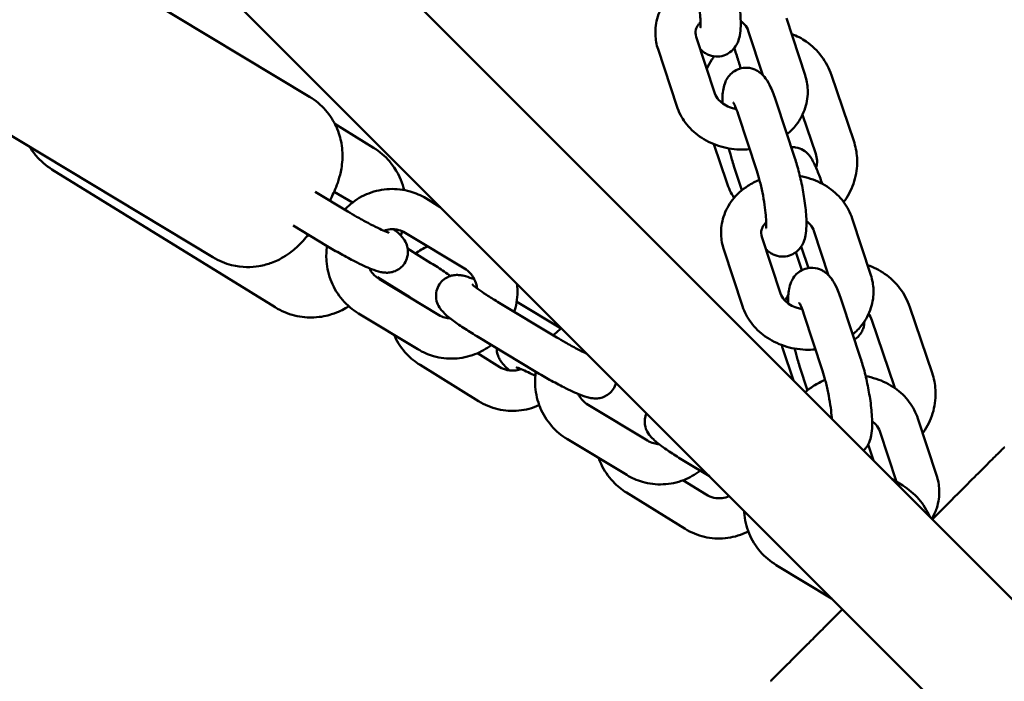
# Model space of a CAD drawing. Units: millimetres. Extents: x 282 to 12908, y 2711 to 15885.
# Drawn here: x 6181 to 6328, y 9298 to 9396 of the extents above; entities that cross this region are included whole.
import ezdxf

# ---------------------------------------------------------------- set-up
doc = ezdxf.new("R2010")
doc.units = ezdxf.units.MM
doc.layers.add('Dimension', color=7, linetype='Continuous')
doc.layers.add('Widoczne (ISO)', color=7, linetype='Continuous', lineweight=50)
doc.styles.get("Standard").update_dxf_attribs({"font": 'tahoma.ttf'})
doc.dimstyles.new('Standard$0', dxfattribs={"dimtxt": 0.18, "dimasz": 0.18, "dimexe": 0.18, "dimexo": 0.0625, "dimgap": 0.09, "dimtad": 0, "dimtih": 1, "dimtoh": 1, "dimdec": 4, "dimzin": 0, "dimdsep": 46, "dimtxsty": 'Standard', "dimcen": 0.09, "dimadec": 0, "dimazin": 0, "dimtfac": 1, "dimtdec": 4, "dimtofl": 0, "dimtmove": 0, "dimatfit": 3, "dimfxl": 1, "dimtolj": 1, "dimtzin": 0, "dimarcsym": 0})

# ---------------------------------------------------------------- blocks, each defined once
blk = doc.blocks.new('*D6')
at = {"layer": 'Defpoints', "color": 0}
for p in [(2743.76, 12322.94), (10023.14, 9232.94), (10023.14, 3440.07)]:
    blk.add_point(p, dxfattribs=at)
at = {"layer": 'Dimension', "color": 0, "linetype": 'ByBlock', "lineweight": -2}
for p, q in [((2743.76, 12322.88), (2743.76, 3439.89)), ((10023.14, 9232.88), (10023.14, 3439.89)), ((2943.76, 3440.07), (6023.39, 3440.07)), ((9823.14, 3440.07), (6743.52, 3440.07))]:
    blk.add_line(p, q, dxfattribs=at)
at = {"layer": 'Dimension', "color": 0}
for points in [[(2943.76, 3473.4), (2943.76, 3406.73), (2743.76, 3440.07)], [(9823.14, 3473.4), (9823.14, 3406.73), (10023.14, 3440.07)]]:
    blk.add_solid(points, dxfattribs=at)
at = {"layer": 'Dimension', "color": 0, "insert": (6383.45, 3440.07), "char_height": 250, "attachment_point": 5}
blk.add_mtext('\\A1;7279', dxfattribs=at)
blk = doc.blocks.new('*D9')
at = {"layer": 'Defpoints', "color": 0}
for p in [(5987.24, 14328.13), (7930.04, 4019.03), (12434.42, 4019.03)]:
    blk.add_point(p, dxfattribs=at)
at = {"layer": 'Dimension', "color": 0, "linetype": 'ByBlock', "lineweight": -2}
for p, q in [((5987.3, 14328.13), (12434.6, 14328.13)), ((12434.42, 14128.13), (12434.42, 9303.87)), ((12434.42, 4219.03), (12434.42, 9043.28)), ((7930.1, 4019.03), (12434.6, 4019.03))]:
    blk.add_line(p, q, dxfattribs=at)
at = {"layer": 'Dimension', "color": 0}
for points in [[(12401.09, 14128.13), (12467.76, 14128.13), (12434.42, 14328.13)], [(12401.09, 4219.03), (12467.76, 4219.03), (12434.42, 4019.03)]]:
    blk.add_solid(points, dxfattribs=at)
at = {"layer": 'Dimension', "color": 0, "insert": (12434.42, 9173.58), "char_height": 250, "attachment_point": 5}
blk.add_mtext('\\A1;10309', dxfattribs=at)

msp = doc.modelspace()

# ---------------------------------------------------------------- linework, layer by layer
at = {"layer": 'Widoczne (ISO)'}
for p, q in [((6171.11, 9467.81), (6334.33, 9304.59)), ((6320.89, 9291.15), (6157.67, 9454.37)), ((6190.39, 9405.18), (6224.11, 9384.87)), ((6298.15, 9388.09), (6295.37, 9396.57)), ((6291.84, 9388.07), (6289.67, 9394.7)), ((6281.88, 9393.82), (6284.67, 9385.34)), ((6276.18, 9391.95), (6278.97, 9383.47)), ((6305.41, 9378.27), (6302.09, 9388.1)), ((6296.63, 9375.68), (6293.84, 9384.16)), ((6175.95, 9381.19), (6209.67, 9360.89)), ((6290.93, 9373.81), (6288.14, 9382.28)), ((6299.73, 9376.35), (6297.76, 9382.17)), ((6227.9, 9380.83), (6233.7, 9377.24)), ((6284.5, 9377.79), (6286.45, 9372.03)), ((6185.64, 9374.02), (6218.98, 9353.42)), ((6287.52, 9374.5), (6288.7, 9370.9)), ((6229.85, 9367.71), (6224.94, 9370.66)), ((6227.8, 9370.68), (6230.52, 9369.05)), ((6241.5, 9369.69), (6243.66, 9368.39)), ((6307.97, 9358.21), (6305.18, 9366.69)), ((6226.75, 9362.57), (6221.66, 9365.64)), ((6238.41, 9364.55), (6247.26, 9359.22)), ((6291.7, 9363.94), (6294.49, 9355.46)), ((6301.66, 9358.19), (6299.48, 9364.82)), ((6238.78, 9362.18), (6242.26, 9360.03)), ((6286, 9362.07), (6288.79, 9353.59)), ((6298.68, 9359.28), (6297.58, 9362.51)), ((6296.78, 9361.64), (6297.68, 9358.96)), ((6234.27, 9357.91), (6239.11, 9354.92)), ((6243.4, 9352.3), (6234.55, 9357.62)), ((6261.04, 9348.93), (6252.19, 9354.26)), ((6255.08, 9354.26), (6261.71, 9350.27)), ((6306.45, 9345.8), (6303.66, 9354.28)), ((6317.12, 9343.61), (6313.8, 9353.44)), ((6240.31, 9347.16), (6231.46, 9352.48)), ((6300.75, 9343.93), (6297.96, 9352.41)), ((6311.44, 9341.69), (6308.12, 9351.52)), ((6257.94, 9343.79), (6249.09, 9349.12)), ((6249.2, 9346.56), (6252.53, 9344.5)), ((6294.84, 9347.2), (6296.43, 9342.48)), ((6240.63, 9344.81), (6249.38, 9339.4)), ((6297.33, 9344.62), (6298.52, 9341.02)), ((6274.59, 9333.52), (6265.74, 9338.85)), ((6317.79, 9328.33), (6315, 9336.81)), ((6311.79, 9327.37), (6309.3, 9334.94)), ((6271.5, 9328.38), (6262.65, 9333.71)), ((6308.39, 9330.52), (6307.58, 9332.93)), ((6283.86, 9328.19), (6280.28, 9330.34)), ((6279.91, 9327.59), (6283.37, 9325.45)), ((6311.17, 9327.74), (6312.74, 9326.8)), ((6271.47, 9325.75), (6280.22, 9320.34)), ((6302.08, 9309.96), (6293.84, 9314.93))]:
    msp.add_line(p, q, dxfattribs=at)
for points, knots in [([(6282.49, 9391.98), (6282.63, 9391.83), (6282.8, 9391.68), (6283.18, 9391.4), (6283.36, 9391.29), (6283.91, 9391.03), (6284.35, 9390.89), (6285.22, 9390.85), (6285.63, 9390.9), (6286.35, 9391.13), (6286.67, 9391.31), (6287.22, 9391.71), (6287.44, 9391.95), (6287.84, 9392.47), (6287.98, 9392.73), (6288.25, 9393.37), (6288.33, 9393.7), (6288.57, 9394.96), (6288.56, 9395.84), (6288.45, 9397.7), (6288.35, 9398.6), (6288.08, 9400.39), (6287.92, 9401.26), (6287.55, 9402.96), (6287.34, 9403.79), (6287.02, 9404.91), (6286.92, 9405.24), (6286.81, 9405.56)], [2.294773, 2.294773, 2.294773, 2.294773, 2.379573, 2.379573, 2.438769, 2.438769, 2.529755, 2.529755, 2.596382, 2.596382, 2.660196, 2.660196, 2.734515, 2.734515, 2.834065, 2.834065, 2.998648, 2.998648, 3.481396, 3.481396, 3.869297, 3.869297, 4.218409, 4.218409, 4.562958, 4.562958, 4.712389, 4.712389, 4.712389, 4.712389]), ([(6282.49, 9395.13), (6282.49, 9395.13), (6282.5, 9395.14), (6282.5, 9395.19), (6282.51, 9395.26), (6282.53, 9395.52), (6282.54, 9395.72), (6282.53, 9396.27), (6282.51, 9396.65), (6282.43, 9397.53), (6282.37, 9398.06), (6282.2, 9399.2), (6282.09, 9399.82), (6281.83, 9401.05), (6281.69, 9401.67), (6281.4, 9402.77), (6281.25, 9403.25), (6281.11, 9403.68)], [2.980932, 2.980932, 2.980932, 2.980932, 3.030188, 3.030188, 3.166176, 3.166176, 3.352174, 3.352174, 3.589792, 3.589792, 3.86317, 3.86317, 4.153944, 4.153944, 4.449497, 4.449497, 4.712389, 4.712389, 4.712389, 4.712389]), ([(6281.52, 9402.32), (6280.91, 9402.08), (6280.33, 9401.78), (6278.91, 9400.87), (6278.14, 9400.18), (6276.92, 9398.61), (6276.45, 9397.75), (6275.88, 9395.96), (6275.75, 9395.04), (6275.82, 9393.39), (6275.95, 9392.65), (6276.18, 9391.95)], [3.340815, 3.340815, 3.340815, 3.340815, 3.548906, 3.548906, 3.877162, 3.877162, 4.18488, 4.18488, 4.475847, 4.475847, 4.712389, 4.712389, 4.712389, 4.712389]), ([(6282.53, 9396), (6282.41, 9395.88), (6282.3, 9395.76), (6282.02, 9395.38), (6281.9, 9395.13), (6281.75, 9394.53), (6281.76, 9394.19), (6281.88, 9393.82)], [3.7329785, 3.7329785, 3.7329785, 3.7329785, 3.8972879, 3.8972879, 4.2403961, 4.2403961, 4.712389, 4.712389, 4.712389, 4.712389]), ([(6289.67, 9394.7), (6289.56, 9395.01), (6289.37, 9395.35), (6288.92, 9395.84), (6288.74, 9396.01), (6288.53, 9396.16)], [1.5707963, 1.5707963, 1.5707963, 1.5707963, 1.9682688, 1.9682688, 2.1694196, 2.1694196, 2.1694196, 2.1694196]), ([(6302.09, 9388.1), (6301.75, 9389.1), (6301.25, 9390.05), (6299.98, 9391.74), (6299.2, 9392.48), (6297.65, 9393.56), (6296.91, 9393.95), (6296.13, 9394.24)], [1.5707963, 1.5707963, 1.5707963, 1.5707963, 1.889414, 1.889414, 2.2094096, 2.2094096, 2.4590367, 2.4590367, 2.4590367, 2.4590367]), ([(6288.52, 9389.09), (6288.43, 9389.4), (6288.34, 9389.72), (6288.04, 9390.7), (6287.83, 9391.36), (6287.6, 9392.06), (6287.59, 9392.09), (6287.58, 9392.13)], [4.1427692, 4.1427692, 4.1427692, 4.1427692, 4.3014221, 4.3014221, 4.6095842, 4.6095842, 4.6253869, 4.6253869, 4.6253869, 4.6253869]), ([(6284.57, 9390.89), (6284.45, 9390.73), (6284.34, 9390.57), (6283.93, 9389.96), (6283.68, 9389.49), (6283.46, 9389.01)], [3.7557294, 3.7557294, 3.7557294, 3.7557294, 3.8162912, 3.8162912, 3.9759885, 3.9759885, 3.9759885, 3.9759885]), ([(6293.84, 9384.16), (6293.59, 9384.95), (6293.31, 9385.66), (6292.79, 9386.75), (6292.57, 9387.16), (6292.03, 9387.88), (6291.78, 9388.2), (6291.15, 9388.65), (6290.97, 9388.76), (6290.42, 9389.03), (6289.98, 9389.17), (6289.11, 9389.21), (6288.7, 9389.15), (6287.98, 9388.92), (6287.66, 9388.75), (6287.11, 9388.34), (6286.89, 9388.1), (6286.49, 9387.59), (6286.35, 9387.32), (6286.08, 9386.68), (6286, 9386.35), (6285.8, 9385.32), (6285.78, 9384.64), (6285.8, 9383.88)], [4.712389, 4.712389, 4.712389, 4.712389, 5.083458, 5.083458, 5.341296, 5.341296, 5.521166, 5.521166, 5.580362, 5.580362, 5.671348, 5.671348, 5.737974, 5.737974, 5.801789, 5.801789, 5.876107, 5.876107, 5.975658, 5.975658, 6.140241, 6.140241, 6.511737, 6.511737, 6.511737, 6.511737]), ([(6295.45, 9379.26), (6295.96, 9379.68), (6296.42, 9380.15), (6297.42, 9381.43), (6297.88, 9382.29), (6298.46, 9384.08), (6298.58, 9385), (6298.52, 9386.65), (6298.38, 9387.39), (6298.15, 9388.09)], [6.808575, 6.808575, 6.808575, 6.808575, 7.018755, 7.018755, 7.326472, 7.326472, 7.61744, 7.61744, 7.853982, 7.853982, 7.853982, 7.853982]), ([(6224.11, 9384.87), (6225.04, 9384.32), (6225.86, 9383.6), (6227.23, 9382.04), (6227.73, 9381.2), (6228.54, 9379.46), (6228.75, 9378.61), (6229.07, 9376.84), (6229.06, 9376.07), (6228.97, 9374.42), (6228.82, 9373.77), (6228.38, 9372.02), (6228.05, 9371.26), (6227.53, 9370.09), (6227.35, 9369.71), (6227.16, 9369.33)], [3.248347, 3.248347, 3.248347, 3.248347, 3.305444, 3.305444, 3.368189, 3.368189, 3.449848, 3.449848, 3.573185, 3.573185, 3.778575, 3.778575, 4.208659, 4.208659, 4.42851, 4.42851, 4.42851, 4.42851]), ([(6284.67, 9385.34), (6284.77, 9385.02), (6284.97, 9384.68), (6285.49, 9384.12), (6285.77, 9383.88), (6286.41, 9383.49), (6286.77, 9383.33), (6287.38, 9383.14), (6287.63, 9383.08), (6287.88, 9383.03)], [4.712389, 4.712389, 4.712389, 4.712389, 5.109861, 5.109861, 5.402825, 5.402825, 5.675526, 5.675526, 5.845468, 5.845468, 5.845468, 5.845468]), ([(6288.14, 9382.28), (6288, 9382.73), (6287.85, 9383.12), (6287.62, 9383.67), (6287.52, 9383.86), (6287.44, 9384), (6287.43, 9384.02), (6287.43, 9384.02)], [4.712389, 4.712389, 4.712389, 4.712389, 4.9849017, 4.9849017, 5.2126035, 5.2126035, 5.312668, 5.312668, 5.312668, 5.312668]), ([(6278.97, 9383.47), (6279.26, 9382.58), (6279.7, 9381.75), (6280.85, 9380.21), (6281.58, 9379.52), (6283.24, 9378.34), (6284.19, 9377.87), (6286.22, 9377.2), (6287.3, 9377), (6288.88, 9376.95), (6289.38, 9376.97), (6289.88, 9377.01)], [4.712389, 4.712389, 4.712389, 4.712389, 5.009973, 5.009973, 5.326558, 5.326558, 5.660612, 5.660612, 6.003972, 6.003972, 6.161072, 6.161072, 6.161072, 6.161072]), ([(6303.9, 9369.14), (6304.05, 9369.33), (6304.18, 9369.53), (6304.9, 9370.61), (6305.33, 9371.59), (6305.87, 9373.63), (6305.98, 9374.69), (6305.86, 9376.6), (6305.69, 9377.45), (6305.41, 9378.27)], [6.8857847, 6.8857847, 6.8857847, 6.8857847, 6.9578838, 6.9578838, 7.2764284, 7.2764284, 7.5941821, 7.5941821, 7.8539816, 7.8539816, 7.8539816, 7.8539816]), ([(6182.32, 9377.35), (6182.59, 9376.91), (6182.91, 9376.47), (6183.93, 9375.29), (6184.73, 9374.58), (6185.64, 9374.02)], [9.2014975, 9.2014975, 9.2014975, 9.2014975, 9.2386942, 9.2386942, 9.3017527, 9.3017527, 9.3017527, 9.3017527]), ([(6238.26, 9370.92), (6238.2, 9371.15), (6238.14, 9371.39), (6237.73, 9372.68), (6237.14, 9373.97), (6235.42, 9375.97), (6234.61, 9376.68), (6233.7, 9377.24)], [5.9641653, 5.9641653, 5.9641653, 5.9641653, 5.9899356, 5.9899356, 6.0971016, 6.0971016, 6.1601601, 6.1601601, 6.1601601, 6.1601601]), ([(6286.78, 9377.14), (6286.91, 9376.57), (6287.06, 9376.02), (6287.31, 9375.15), (6287.41, 9374.82), (6287.52, 9374.5)], [7.4702043, 7.4702043, 7.4702043, 7.4702043, 7.7045507, 7.7045507, 7.8539816, 7.8539816, 7.8539816, 7.8539816]), ([(6300.73, 9371.85), (6300.72, 9371.88), (6300.72, 9371.9), (6300.46, 9372.61), (6300.21, 9373.24), (6299.73, 9374.39), (6299.52, 9374.88), (6299.16, 9375.53), (6299.06, 9375.71), (6298.81, 9376.06), (6298.71, 9376.18), (6298.42, 9376.48), (6298.24, 9376.68), (6297.59, 9377.05), (6297.24, 9377.22), (6296.54, 9377.32), (6296.32, 9377.33), (6296.09, 9377.31)], [5.031532, 5.031532, 5.031532, 5.031532, 5.043028, 5.043028, 5.380667, 5.380667, 5.752228, 5.752228, 5.909307, 5.909307, 5.979112, 5.979112, 6.05067, 6.05067, 6.096374, 6.096374, 6.114234, 6.114234, 6.114234, 6.114234]), ([(6292.3, 9362.11), (6292.45, 9361.95), (6292.62, 9361.8), (6293, 9361.53), (6293.18, 9361.41), (6293.73, 9361.15), (6294.16, 9361.01), (6295.04, 9360.97), (6295.44, 9361.02), (6296.17, 9361.26), (6296.48, 9361.43), (6297.04, 9361.84), (6297.26, 9362.07), (6297.66, 9362.59), (6297.79, 9362.86), (6298.07, 9363.49), (6298.15, 9363.83), (6298.38, 9365.08), (6298.38, 9365.96), (6298.27, 9367.82), (6298.17, 9368.73), (6297.9, 9370.51), (6297.74, 9371.38), (6297.37, 9373.08), (6297.16, 9373.91), (6296.84, 9375.03), (6296.73, 9375.36), (6296.63, 9375.68)], [2.294773, 2.294773, 2.294773, 2.294773, 2.379573, 2.379573, 2.438769, 2.438769, 2.529755, 2.529755, 2.596382, 2.596382, 2.660196, 2.660196, 2.734515, 2.734515, 2.834065, 2.834065, 2.998648, 2.998648, 3.481396, 3.481396, 3.869297, 3.869297, 4.218409, 4.218409, 4.562958, 4.562958, 4.712389, 4.712389, 4.712389, 4.712389]), ([(6299.81, 9374.19), (6299.91, 9374.56), (6299.95, 9374.94), (6299.91, 9375.67), (6299.84, 9376.01), (6299.73, 9376.35)], [7.2875235, 7.2875235, 7.2875235, 7.2875235, 7.5849169, 7.5849169, 7.8539816, 7.8539816, 7.8539816, 7.8539816]), ([(6292.31, 9365.25), (6292.31, 9365.25), (6292.31, 9365.26), (6292.32, 9365.31), (6292.33, 9365.39), (6292.35, 9365.64), (6292.35, 9365.84), (6292.34, 9366.4), (6292.32, 9366.77), (6292.25, 9367.65), (6292.18, 9368.18), (6292.01, 9369.32), (6291.9, 9369.94), (6291.65, 9371.17), (6291.51, 9371.79), (6291.22, 9372.89), (6291.07, 9373.37), (6290.93, 9373.81)], [2.980932, 2.980932, 2.980932, 2.980932, 3.030188, 3.030188, 3.166176, 3.166176, 3.352174, 3.352174, 3.589792, 3.589792, 3.86317, 3.86317, 4.153944, 4.153944, 4.449497, 4.449497, 4.712389, 4.712389, 4.712389, 4.712389]), ([(6291.33, 9372.44), (6290.73, 9372.2), (6290.14, 9371.9), (6288.73, 9370.99), (6287.96, 9370.3), (6286.73, 9368.73), (6286.27, 9367.87), (6285.7, 9366.08), (6285.57, 9365.16), (6285.63, 9363.51), (6285.77, 9362.77), (6286, 9362.07)], [3.340815, 3.340815, 3.340815, 3.340815, 3.548906, 3.548906, 3.877162, 3.877162, 4.18488, 4.18488, 4.475847, 4.475847, 4.712389, 4.712389, 4.712389, 4.712389]), ([(6305.18, 9366.69), (6304.89, 9367.58), (6304.45, 9368.41), (6303.3, 9369.94), (6302.58, 9370.64), (6300.91, 9371.82), (6299.96, 9372.29), (6298.44, 9372.79), (6297.91, 9372.93), (6297.38, 9373.02)], [1.570796, 1.570796, 1.570796, 1.570796, 1.868381, 1.868381, 2.184965, 2.184965, 2.51902, 2.51902, 2.691725, 2.691725, 2.691725, 2.691725]), ([(6229.36, 9368), (6229.65, 9368.3), (6229.95, 9368.58), (6231.08, 9369.52), (6232, 9370.06), (6233.96, 9370.81), (6235, 9371.03), (6237.1, 9371.12), (6238.15, 9371), (6239.98, 9370.47), (6240.77, 9370.13), (6241.5, 9369.69)], [6.517657, 6.517657, 6.517657, 6.517657, 6.641868, 6.641868, 6.961205, 6.961205, 7.278555, 7.278555, 7.594979, 7.594979, 7.853982, 7.853982, 7.853982, 7.853982]), ([(6236.04, 9364.55), (6236.04, 9364.55), (6236.04, 9364.55), (6236.01, 9364.56), (6235.95, 9364.57), (6235.74, 9364.65), (6235.56, 9364.72), (6235.07, 9364.92), (6234.72, 9365.08), (6233.89, 9365.48), (6233.39, 9365.73), (6232.31, 9366.3), (6231.73, 9366.62), (6230.71, 9367.2), (6230.27, 9367.45), (6229.85, 9367.71)], [6.451837, 6.451837, 6.451837, 6.451837, 6.479829, 6.479829, 6.605524, 6.605524, 6.792322, 6.792322, 7.040751, 7.040751, 7.326362, 7.326362, 7.627502, 7.627502, 7.853982, 7.853982, 7.853982, 7.853982]), ([(6236.67, 9365.08), (6237.13, 9364.73), (6237.5, 9364.43), (6238.06, 9363.78), (6238.24, 9363.58), (6238.57, 9362.95), (6238.72, 9362.64), (6238.84, 9361.8), (6238.84, 9361.39), (6238.65, 9360.61), (6238.5, 9360.27), (6238.11, 9359.69), (6237.88, 9359.45), (6237.39, 9359.06), (6237.12, 9358.92), (6236.59, 9358.7), (6236.35, 9358.65), (6235.86, 9358.58), (6235.64, 9358.58), (6235.19, 9358.61), (6234.98, 9358.64), (6234.27, 9358.79), (6233.87, 9358.94), (6232.67, 9359.41), (6231.84, 9359.79), (6230.24, 9360.6), (6229.52, 9360.98), (6228.11, 9361.77), (6227.42, 9362.17), (6226.75, 9362.57)], [5.463331, 5.463331, 5.463331, 5.463331, 5.804121, 5.804121, 5.939008, 5.939008, 6.022045, 6.022045, 6.073286, 6.073286, 6.110381, 6.110381, 6.145016, 6.145016, 6.1845, 6.1845, 6.235771, 6.235771, 6.305091, 6.305091, 6.412599, 6.412599, 6.71557, 6.71557, 7.185486, 7.185486, 7.530797, 7.530797, 7.853982, 7.853982, 7.853982, 7.853982]), ([(6235.21, 9364.86), (6235.53, 9364.98), (6235.86, 9365.05), (6236.62, 9365.11), (6237.04, 9365.07), (6237.79, 9364.87), (6238.11, 9364.73), (6238.41, 9364.55)], [6.9813376, 6.9813376, 6.9813376, 6.9813376, 7.2464219, 7.2464219, 7.5814086, 7.5814086, 7.8539816, 7.8539816, 7.8539816, 7.8539816]), ([(6292.35, 9366.12), (6292.22, 9366), (6292.11, 9365.88), (6291.83, 9365.5), (6291.72, 9365.25), (6291.57, 9364.65), (6291.58, 9364.31), (6291.7, 9363.94)], [3.7329785, 3.7329785, 3.7329785, 3.7329785, 3.8972879, 3.8972879, 4.2403961, 4.2403961, 4.712389, 4.712389, 4.712389, 4.712389]), ([(6299.48, 9364.82), (6299.38, 9365.13), (6299.19, 9365.47), (6298.73, 9365.97), (6298.55, 9366.13), (6298.35, 9366.28)], [1.5707963, 1.5707963, 1.5707963, 1.5707963, 1.9682688, 1.9682688, 2.1694196, 2.1694196, 2.1694196, 2.1694196]), ([(6223.93, 9364.27), (6223.45, 9363.67), (6222.96, 9363.08), (6221.71, 9361.94), (6221.17, 9361.47), (6219.73, 9360.62), (6219.18, 9360.33), (6217.91, 9359.87), (6217.31, 9359.69), (6215.49, 9359.39), (6214.07, 9359.33), (6211.54, 9359.96), (6210.56, 9360.35), (6209.67, 9360.89)], [5.4664681, 5.4664681, 5.4664681, 5.4664681, 5.8516017, 5.8516017, 6.0740581, 6.0740581, 6.1735543, 6.1735543, 6.2397741, 6.2397741, 6.3349598, 6.3349598, 6.3899401, 6.3899401, 6.3899401, 6.3899401]), ([(6231.46, 9352.48), (6230.55, 9353.03), (6229.74, 9353.72), (6228.36, 9355.32), (6227.8, 9356.24), (6226.99, 9358.2), (6226.74, 9359.26), (6226.6, 9361.07), (6226.63, 9361.83), (6226.74, 9362.58)], [4.712389, 4.712389, 4.712389, 4.712389, 5.030727, 5.030727, 5.351271, 5.351271, 5.673763, 5.673763, 5.901462, 5.901462, 5.901462, 5.901462]), ([(6234.55, 9357.62), (6234.19, 9357.84), (6233.86, 9358.12), (6233.38, 9358.69), (6233.2, 9358.97), (6233.05, 9359.26)], [4.712389, 4.712389, 4.712389, 4.712389, 5.0388037, 5.0388037, 5.2841333, 5.2841333, 5.2841333, 5.2841333]), ([(6242.26, 9360.03), (6242.96, 9359.6), (6243.62, 9359.17), (6244.56, 9358.53), (6244.87, 9358.3), (6245.17, 9358.09)], [4.712389, 4.712389, 4.712389, 4.712389, 5.0503532, 5.0503532, 5.236216, 5.236216, 5.236216, 5.236216]), ([(6247.26, 9359.22), (6247.62, 9359), (6247.95, 9358.72), (6248.49, 9358.08), (6248.71, 9357.71), (6249.01, 9356.98), (6249.11, 9356.62), (6249.15, 9356.25)], [1.5707963, 1.5707963, 1.5707963, 1.5707963, 1.897211, 1.897211, 2.2145584, 2.2145584, 2.4876981, 2.4876981, 2.4876981, 2.4876981]), ([(6303.66, 9354.28), (6303.4, 9355.07), (6303.13, 9355.78), (6302.61, 9356.87), (6302.39, 9357.28), (6301.85, 9358.01), (6301.59, 9358.32), (6300.97, 9358.77), (6300.79, 9358.89), (6300.24, 9359.15), (6299.8, 9359.29), (6298.92, 9359.33), (6298.52, 9359.28), (6297.8, 9359.04), (6297.48, 9358.87), (6296.93, 9358.46), (6296.7, 9358.23), (6296.31, 9357.71), (6296.17, 9357.44), (6295.9, 9356.81), (6295.82, 9356.47), (6295.62, 9355.44), (6295.6, 9354.76), (6295.62, 9354.01)], [4.712389, 4.712389, 4.712389, 4.712389, 5.083458, 5.083458, 5.341296, 5.341296, 5.521166, 5.521166, 5.580362, 5.580362, 5.671348, 5.671348, 5.737974, 5.737974, 5.801789, 5.801789, 5.876107, 5.876107, 5.975658, 5.975658, 6.140241, 6.140241, 6.511737, 6.511737, 6.511737, 6.511737]), ([(6313.8, 9353.44), (6313.46, 9354.44), (6312.96, 9355.39), (6311.69, 9357.08), (6310.91, 9357.83), (6309.25, 9358.98), (6308.39, 9359.41), (6307.48, 9359.71)], [1.5707963, 1.5707963, 1.5707963, 1.5707963, 1.889414, 1.889414, 2.2094096, 2.2094096, 2.4977591, 2.4977591, 2.4977591, 2.4977591]), ([(6249.09, 9349.12), (6248.4, 9349.54), (6247.74, 9349.95), (6246.5, 9350.77), (6245.93, 9351.16), (6244.86, 9351.97), (6244.42, 9352.31), (6243.77, 9353.05), (6243.59, 9353.25), (6243.26, 9353.88), (6243.11, 9354.19), (6243, 9355.03), (6242.99, 9355.44), (6243.18, 9356.22), (6243.33, 9356.56), (6243.72, 9357.14), (6243.95, 9357.38), (6244.45, 9357.77), (6244.71, 9357.91), (6245.24, 9358.13), (6245.48, 9358.18), (6245.97, 9358.25), (6246.19, 9358.25), (6246.64, 9358.22), (6246.85, 9358.19), (6247.56, 9358.04), (6247.96, 9357.89), (6248.54, 9357.67), (6248.65, 9357.62), (6248.76, 9357.58)], [1.570796, 1.570796, 1.570796, 1.570796, 1.906193, 1.906193, 2.253179, 2.253179, 2.662529, 2.662529, 2.797415, 2.797415, 2.880452, 2.880452, 2.931694, 2.931694, 2.968789, 2.968789, 3.003423, 3.003423, 3.042907, 3.042907, 3.094178, 3.094178, 3.163498, 3.163498, 3.271006, 3.271006, 3.573977, 3.573977, 3.643178, 3.643178, 3.643178, 3.643178]), ([(6305.27, 9349.38), (6305.78, 9349.8), (6306.24, 9350.27), (6307.24, 9351.55), (6307.7, 9352.41), (6308.27, 9354.2), (6308.4, 9355.12), (6308.34, 9356.77), (6308.2, 9357.51), (6307.97, 9358.21)], [6.808575, 6.808575, 6.808575, 6.808575, 7.018755, 7.018755, 7.326472, 7.326472, 7.61744, 7.61744, 7.853982, 7.853982, 7.853982, 7.853982]), ([(6252.19, 9354.26), (6251.62, 9354.6), (6251.07, 9354.95), (6250.1, 9355.58), (6249.67, 9355.87), (6249, 9356.36), (6248.75, 9356.56), (6248.53, 9356.74), (6248.48, 9356.78), (6248.43, 9356.83), (6248.42, 9356.84), (6248.42, 9356.84), (6248.42, 9356.84), (6248.42, 9356.84)], [1.570796, 1.570796, 1.570796, 1.570796, 1.875422, 1.875422, 2.171169, 2.171169, 2.439137, 2.439137, 2.53682, 2.53682, 2.611919, 2.611919, 2.613027, 2.613027, 2.613027, 2.613027]), ([(6255.11, 9356.94), (6255.13, 9356.8), (6255.14, 9356.66), (6255.23, 9355.45), (6255.14, 9354.37), (6254.84, 9353.13), (6254.78, 9352.93), (6254.72, 9352.74)], [2.4903457, 2.4903457, 2.4903457, 2.4903457, 2.5321699, 2.5321699, 2.8556262, 2.8556262, 2.9180657, 2.9180657, 2.9180657, 2.9180657]), ([(6294.49, 9355.46), (6294.59, 9355.15), (6294.78, 9354.81), (6295.31, 9354.24), (6295.59, 9354), (6296.23, 9353.61), (6296.58, 9353.45), (6297.2, 9353.26), (6297.45, 9353.2), (6297.7, 9353.16)], [4.712389, 4.712389, 4.712389, 4.712389, 5.109861, 5.109861, 5.402825, 5.402825, 5.675526, 5.675526, 5.845468, 5.845468, 5.845468, 5.845468]), ([(6218.98, 9353.42), (6219.91, 9352.85), (6220.92, 9352.44), (6222.94, 9351.94), (6223.93, 9351.87), (6225.86, 9351.96), (6226.72, 9352.15), (6228.46, 9352.7), (6229.15, 9353.06), (6229.8, 9353.45), (6229.9, 9353.51), (6229.99, 9353.56)], [3.0185674, 3.0185674, 3.0185674, 3.0185674, 3.0827904, 3.0827904, 3.1533115, 3.1533115, 3.2448395, 3.2448395, 3.3822427, 3.3822427, 3.407318, 3.407318, 3.407318, 3.407318]), ([(6288.79, 9353.59), (6289.08, 9352.7), (6289.52, 9351.87), (6290.67, 9350.34), (6291.4, 9349.64), (6293.06, 9348.46), (6294.01, 9347.99), (6296.04, 9347.32), (6297.12, 9347.13), (6298.7, 9347.07), (6299.2, 9347.09), (6299.69, 9347.14)], [4.712389, 4.712389, 4.712389, 4.712389, 5.009973, 5.009973, 5.326558, 5.326558, 5.660612, 5.660612, 6.003972, 6.003972, 6.161072, 6.161072, 6.161072, 6.161072]), ([(6297.96, 9352.41), (6297.81, 9352.85), (6297.67, 9353.24), (6297.43, 9353.8), (6297.34, 9353.99), (6297.26, 9354.12), (6297.24, 9354.15), (6297.24, 9354.15)], [4.712389, 4.712389, 4.712389, 4.712389, 4.9849017, 4.9849017, 5.2126035, 5.2126035, 5.312668, 5.312668, 5.312668, 5.312668]), ([(6245.14, 9351.76), (6244.88, 9351.78), (6244.61, 9351.82), (6244.02, 9351.98), (6243.7, 9352.11), (6243.4, 9352.3)], [4.2304656, 4.2304656, 4.2304656, 4.2304656, 4.4398159, 4.4398159, 4.712389, 4.712389, 4.712389, 4.712389]), ([(6260.56, 9349.22), (6260.84, 9349.52), (6261.14, 9349.8), (6261.55, 9350.14), (6261.65, 9350.22), (6261.75, 9350.3)], [6.5176566, 6.5176566, 6.5176566, 6.5176566, 6.6418677, 6.6418677, 6.6797255, 6.6797255, 6.6797255, 6.6797255]), ([(6305.52, 9348.62), (6305.8, 9348.78), (6306.02, 9348.98), (6306.41, 9349.42), (6306.55, 9349.64), (6306.79, 9350.11), (6306.86, 9350.32), (6306.96, 9350.73), (6306.98, 9350.9), (6307, 9351.13), (6307, 9351.21), (6307, 9351.28)], [3.0086215, 3.0086215, 3.0086215, 3.0086215, 3.03345, 3.03345, 3.0646837, 3.0646837, 3.1073925, 3.1073925, 3.1640006, 3.1640006, 3.1989797, 3.1989797, 3.1989797, 3.1989797]), ([(6236.75, 9349.3), (6236.78, 9349.23), (6236.81, 9349.16), (6237.29, 9348.12), (6237.89, 9347.22), (6239.22, 9345.82), (6239.89, 9345.26), (6240.63, 9344.81)], [7.2457667, 7.2457667, 7.2457667, 7.2457667, 7.2690094, 7.2690094, 7.5919256, 7.5919256, 7.8539816, 7.8539816, 7.8539816, 7.8539816]), ([(6265.59, 9346.45), (6265.57, 9346.46), (6265.55, 9346.48), (6265.08, 9346.7), (6264.58, 9346.95), (6263.5, 9347.52), (6262.92, 9347.84), (6261.9, 9348.42), (6261.46, 9348.68), (6261.04, 9348.93)], [7.0263131, 7.0263131, 7.0263131, 7.0263131, 7.040751, 7.040751, 7.3263622, 7.3263622, 7.6275021, 7.6275021, 7.8539816, 7.8539816, 7.8539816, 7.8539816]), ([(6251.29, 9347.8), (6250.54, 9347.22), (6249.71, 9346.75), (6247.85, 9346.03), (6246.81, 9345.81), (6244.71, 9345.72), (6243.66, 9345.84), (6241.83, 9346.37), (6241.04, 9346.71), (6240.31, 9347.16)], [3.533233, 3.533233, 3.533233, 3.533233, 3.819613, 3.819613, 4.136962, 4.136962, 4.453386, 4.453386, 4.712389, 4.712389, 4.712389, 4.712389]), ([(6254.05, 9343.98), (6253.55, 9344.4), (6253.15, 9344.69), (6252.57, 9345.58), (6252.47, 9345.74), (6252.25, 9346.23), (6252.11, 9346.59), (6252.08, 9347.19), (6252.08, 9347.25), (6252.08, 9347.32)], [2.3190276, 2.3190276, 2.3190276, 2.3190276, 2.7003638, 2.7003638, 2.7718287, 2.7718287, 2.8594795, 2.8594795, 2.8696797, 2.8696797, 2.8696797, 2.8696797]), ([(6296.59, 9347.26), (6296.73, 9346.69), (6296.88, 9346.14), (6297.13, 9345.27), (6297.23, 9344.94), (6297.33, 9344.62)], [7.4702043, 7.4702043, 7.4702043, 7.4702043, 7.7045507, 7.7045507, 7.8539816, 7.8539816, 7.8539816, 7.8539816]), ([(6306.9, 9332.02), (6307.03, 9332.15), (6307.15, 9332.29), (6307.47, 9332.71), (6307.61, 9332.98), (6307.89, 9333.62), (6307.97, 9333.95), (6308.2, 9335.2), (6308.2, 9336.08), (6308.09, 9337.94), (6307.99, 9338.85), (6307.72, 9340.63), (6307.56, 9341.5), (6307.19, 9343.2), (6306.98, 9344.03), (6306.65, 9345.15), (6306.55, 9345.48), (6306.45, 9345.8)], [2.691356, 2.691356, 2.691356, 2.691356, 2.734515, 2.734515, 2.834065, 2.834065, 2.998648, 2.998648, 3.481396, 3.481396, 3.869297, 3.869297, 4.218409, 4.218409, 4.562958, 4.562958, 4.712389, 4.712389, 4.712389, 4.712389]), ([(6252.53, 9344.5), (6252.89, 9344.29), (6253.27, 9344.13), (6254.08, 9343.95), (6254.51, 9343.93), (6255.2, 9344.02), (6255.47, 9344.09), (6255.74, 9344.18)], [1.5707963, 1.5707963, 1.5707963, 1.5707963, 1.8985003, 1.8985003, 2.2360988, 2.2360988, 2.4608175, 2.4608175, 2.4608175, 2.4608175]), ([(6254.98, 9344.46), (6254.98, 9344.46), (6254.98, 9344.46), (6255.02, 9344.45), (6255.09, 9344.43), (6255.32, 9344.35), (6255.52, 9344.28), (6256.04, 9344.06), (6256.4, 9343.9), (6257.13, 9343.55), (6257.48, 9343.37), (6257.86, 9343.17)], [3.3012676, 3.3012676, 3.3012676, 3.3012676, 3.3410311, 3.3410311, 3.4724302, 3.4724302, 3.6631932, 3.6631932, 3.9122854, 3.9122854, 4.1212374, 4.1212374, 4.1212374, 4.1212374]), ([(6262.65, 9333.71), (6261.75, 9334.25), (6260.93, 9334.94), (6259.56, 9336.54), (6258.99, 9337.46), (6258.18, 9339.42), (6257.93, 9340.48), (6257.79, 9342.29), (6257.82, 9343.05), (6257.93, 9343.8)], [4.712389, 4.712389, 4.712389, 4.712389, 5.030727, 5.030727, 5.351271, 5.351271, 5.673763, 5.673763, 5.901462, 5.901462, 5.901462, 5.901462]), ([(6269.91, 9342.13), (6269.83, 9341.81), (6269.69, 9341.48), (6269.3, 9340.91), (6269.07, 9340.67), (6268.58, 9340.28), (6268.32, 9340.14), (6267.79, 9339.93), (6267.54, 9339.87), (6267.05, 9339.8), (6266.84, 9339.8), (6266.38, 9339.83), (6266.18, 9339.86), (6265.46, 9340.01), (6265.06, 9340.16), (6263.86, 9340.63), (6263.03, 9341.02), (6261.43, 9341.82), (6260.71, 9342.21), (6259.3, 9342.99), (6258.61, 9343.39), (6257.94, 9343.79)], [6.074318, 6.074318, 6.074318, 6.074318, 6.110381, 6.110381, 6.145016, 6.145016, 6.1845, 6.1845, 6.235771, 6.235771, 6.305091, 6.305091, 6.412599, 6.412599, 6.71557, 6.71557, 7.185486, 7.185486, 7.530797, 7.530797, 7.853982, 7.853982, 7.853982, 7.853982]), ([(6302.14, 9336.77), (6302.13, 9336.94), (6302.12, 9337.12), (6302.06, 9337.78), (6302, 9338.3), (6301.83, 9339.44), (6301.72, 9340.06), (6301.47, 9341.3), (6301.32, 9341.91), (6301.03, 9343.01), (6300.89, 9343.5), (6300.75, 9343.93)], [3.482962, 3.482962, 3.482962, 3.482962, 3.589792, 3.589792, 3.86317, 3.86317, 4.153944, 4.153944, 4.449497, 4.449497, 4.712389, 4.712389, 4.712389, 4.712389]), ([(6315, 9336.81), (6314.71, 9337.7), (6314.27, 9338.53), (6313.12, 9340.07), (6312.39, 9340.76), (6310.73, 9341.94), (6309.78, 9342.41), (6308.26, 9342.91), (6307.73, 9343.05), (6307.19, 9343.14)], [1.570796, 1.570796, 1.570796, 1.570796, 1.868381, 1.868381, 2.184965, 2.184965, 2.51902, 2.51902, 2.691725, 2.691725, 2.691725, 2.691725]), ([(6315.72, 9334.63), (6315.83, 9334.77), (6315.93, 9334.92), (6316.61, 9335.95), (6317.04, 9336.93), (6317.58, 9338.97), (6317.69, 9340.03), (6317.57, 9341.94), (6317.4, 9342.79), (6317.12, 9343.61)], [6.9040847, 6.9040847, 6.9040847, 6.9040847, 6.9578838, 6.9578838, 7.2764284, 7.2764284, 7.5941821, 7.5941821, 7.8539816, 7.8539816, 7.8539816, 7.8539816]), ([(6301.15, 9342.56), (6300.54, 9342.32), (6299.96, 9342.02), (6298.98, 9341.39), (6298.57, 9341.08), (6298.18, 9340.73)], [3.3408145, 3.3408145, 3.3408145, 3.3408145, 3.5489063, 3.5489063, 3.713912, 3.713912, 3.713912, 3.713912]), ([(6265.74, 9338.85), (6265.38, 9339.06), (6265.06, 9339.34), (6264.57, 9339.92), (6264.39, 9340.19), (6264.25, 9340.48)], [4.712389, 4.712389, 4.712389, 4.712389, 5.0388037, 5.0388037, 5.2841333, 5.2841333, 5.2841333, 5.2841333]), ([(6249.38, 9339.4), (6250.27, 9338.85), (6251.25, 9338.44), (6253.29, 9337.97), (6254.34, 9337.9), (6256.41, 9338.1), (6257.43, 9338.36), (6258.4, 9338.8), (6258.42, 9338.81), (6258.44, 9338.81)], [1.5707963, 1.5707963, 1.5707963, 1.5707963, 1.8887564, 1.8887564, 2.2046185, 2.2046185, 2.5200798, 2.5200798, 2.5267866, 2.5267866, 2.5267866, 2.5267866]), ([(6280.28, 9330.34), (6279.59, 9330.76), (6278.93, 9331.17), (6277.69, 9331.99), (6277.12, 9332.38), (6276.05, 9333.19), (6275.61, 9333.53), (6274.96, 9334.27), (6274.78, 9334.47), (6274.45, 9335.1), (6274.3, 9335.42), (6274.19, 9336.25), (6274.18, 9336.66), (6274.33, 9337.27), (6274.39, 9337.43), (6274.46, 9337.59)], [1.570796, 1.570796, 1.570796, 1.570796, 1.906193, 1.906193, 2.253179, 2.253179, 2.662529, 2.662529, 2.797415, 2.797415, 2.880452, 2.880452, 2.931694, 2.931694, 2.9496, 2.9496, 2.9496, 2.9496]), ([(6309.3, 9334.94), (6309.2, 9335.26), (6309.01, 9335.6), (6308.55, 9336.09), (6308.37, 9336.25), (6308.16, 9336.4)], [1.5707963, 1.5707963, 1.5707963, 1.5707963, 1.9682688, 1.9682688, 2.1694196, 2.1694196, 2.1694196, 2.1694196]), ([(6276.33, 9332.98), (6276.07, 9333), (6275.81, 9333.04), (6275.22, 9333.2), (6274.89, 9333.34), (6274.59, 9333.52)], [4.2304656, 4.2304656, 4.2304656, 4.2304656, 4.4398159, 4.4398159, 4.712389, 4.712389, 4.712389, 4.712389]), ([(6327.92, 9332.52), (6327.92, 9332.52), (6327.91, 9332.52), (6327.89, 9332.49), (6327.81, 9332.41), (6327.54, 9332.14), (6327.33, 9331.93), (6326.64, 9331.24), (6326.07, 9330.68), (6324.81, 9329.41), (6324.17, 9328.77), (6322.58, 9327.18), (6321.58, 9326.18), (6320.27, 9324.88), (6320, 9324.61), (6319.73, 9324.33)], [0.230734, 0.230734, 0.230734, 0.230734, 0.276417, 0.276417, 0.552829, 0.552829, 0.843471, 0.843471, 1.297117, 1.297117, 1.64968, 1.64968, 2.098571, 2.098571, 2.215225, 2.215225, 2.215225, 2.215225]), ([(6267.33, 9330.89), (6267.44, 9330.6), (6267.55, 9330.31), (6268.13, 9329.06), (6268.73, 9328.17), (6270.06, 9326.76), (6270.73, 9326.21), (6271.47, 9325.75)], [7.1758981, 7.1758981, 7.1758981, 7.1758981, 7.2690094, 7.2690094, 7.5919256, 7.5919256, 7.8539816, 7.8539816, 7.8539816, 7.8539816]), ([(6282.48, 9329.02), (6281.73, 9328.44), (6280.9, 9327.97), (6279.04, 9327.25), (6278, 9327.03), (6275.91, 9326.94), (6274.85, 9327.07), (6273.03, 9327.59), (6272.23, 9327.93), (6271.5, 9328.38)], [3.533233, 3.533233, 3.533233, 3.533233, 3.819613, 3.819613, 4.136962, 4.136962, 4.453386, 4.453386, 4.712389, 4.712389, 4.712389, 4.712389]), ([(6317.09, 9321.83), (6317.39, 9322.34), (6317.63, 9322.88), (6318.09, 9324.32), (6318.22, 9325.24), (6318.15, 9326.89), (6318.02, 9327.63), (6317.79, 9328.33)], [7.1372705, 7.1372705, 7.1372705, 7.1372705, 7.3264724, 7.3264724, 7.61744, 7.61744, 7.8539816, 7.8539816, 7.8539816, 7.8539816]), ([(6312.74, 9326.8), (6313.64, 9326.26), (6314.45, 9325.57), (6315.81, 9323.99), (6316.36, 9323.1), (6316.76, 9322.16)], [1.5707963, 1.5707963, 1.5707963, 1.5707963, 1.8891339, 1.8891339, 2.200114, 2.200114, 2.200114, 2.200114]), ([(6283.37, 9325.45), (6283.73, 9325.23), (6284.11, 9325.07), (6284.92, 9324.89), (6285.35, 9324.87), (6286.12, 9324.97), (6286.48, 9325.07), (6286.82, 9325.23)], [1.5707963, 1.5707963, 1.5707963, 1.5707963, 1.8985003, 1.8985003, 2.2360988, 2.2360988, 2.5303584, 2.5303584, 2.5303584, 2.5303584]), ([(6293.84, 9314.93), (6292.94, 9315.47), (6292.13, 9316.16), (6290.75, 9317.76), (6290.19, 9318.68), (6289.37, 9320.65), (6289.12, 9321.7), (6289.04, 9322.85), (6289.03, 9322.93), (6289.03, 9323.02)], [4.712389, 4.712389, 4.712389, 4.712389, 5.0307265, 5.0307265, 5.3512715, 5.3512715, 5.6737626, 5.6737626, 5.699596, 5.699596, 5.699596, 5.699596]), ([(6280.22, 9320.34), (6281.11, 9319.79), (6282.09, 9319.39), (6284.13, 9318.91), (6285.18, 9318.84), (6287.25, 9319.04), (6288.27, 9319.31), (6289.37, 9319.8), (6289.52, 9319.87), (6289.67, 9319.94)], [1.5707963, 1.5707963, 1.5707963, 1.5707963, 1.8887564, 1.8887564, 2.2046185, 2.2046185, 2.5200798, 2.5200798, 2.5702521, 2.5702521, 2.5702521, 2.5702521]), ([(6301.15, 9305.75), (6300.59, 9305.19), (6300.03, 9304.63), (6298.94, 9303.55), (6298.42, 9303.02), (6296.88, 9301.49), (6295.95, 9300.55), (6294.82, 9299.42), (6294.48, 9299.08), (6293.6, 9298.2), (6293.23, 9297.83), (6293, 9297.6), (6292.97, 9297.57), (6292.97, 9297.57)], [0, 0, 0, 0, 0.239507, 0.239507, 0.479014, 0.479014, 0.981741, 0.981741, 1.245272, 1.245272, 1.776942, 1.776942, 1.983081, 1.983081, 1.983081, 1.983081])]:
    msp.add_open_spline(points, degree=3, knots=knots, dxfattribs=at)
for points in [[(6286.45, 9372.03), (6286.72, 9371.23), (6287.09, 9370.47), (6287.55, 9369.77)], [(6237.75, 9364.13), (6237.82, 9364.34), (6237.89, 9364.55), (6237.96, 9364.78)], [(6241.77, 9362.52), (6241.13, 9362.23), (6240.52, 9361.87), (6239.95, 9361.46)], [(6234.28, 9357.8), (6234.3, 9357.82), (6234.32, 9357.85), (6234.34, 9357.87)], [(6236.42, 9356.58), (6236.42, 9356.56), (6236.41, 9356.53), (6236.4, 9356.51)], [(6239.11, 9354.92), (6239.52, 9354.67), (6239.92, 9354.41), (6240.29, 9354.17)], [(6295.64, 9355.27), (6295.48, 9354.98), (6295.32, 9354.68), (6295.19, 9354.38)], [(6255.07, 9354.27), (6255.07, 9354.26), (6255.08, 9354.26), (6255.08, 9354.26)], [(6308.12, 9351.52), (6308, 9351.85), (6307.85, 9352.16), (6307.66, 9352.45)], [(6294.66, 9347.78), (6294.72, 9347.59), (6294.77, 9347.39), (6294.84, 9347.2)], [(6311.53, 9341.37), (6311.5, 9341.48), (6311.47, 9341.58), (6311.44, 9341.69)], [(6308.31, 9330.6), (6308.33, 9330.6), (6308.35, 9330.61), (6308.36, 9330.61)], [(6319.73, 9324.33), (6318.87, 9323.47), (6318.01, 9322.62), (6317.16, 9321.76)], [(6317.51, 9322.11), (6317.47, 9322.22), (6317.44, 9322.33), (6317.41, 9322.43)], [(6303.72, 9308.32), (6302.86, 9307.47), (6302.01, 9306.61), (6301.15, 9305.75)]]:
    msp.add_open_spline(points, degree=3, dxfattribs=at)

# ---------------------------------------------------------------- dimensions: what is measured, and where the dimension line sits
at = {"layer": 'Dimension'}
dim = msp.add_linear_dim(base=(12434.42, 4019.03), p1=(5987.24, 14328.13), p2=(7930.04, 4019.03), angle=90, dimstyle='Standard$0', override={"dimtxt": 250, "dimasz": 200, "dimdec": 0, "dimarcsym": 1}, dxfattribs=at)
dim.commit()
dim.dimension.update_dxf_attribs({"geometry": '*D9', "text_midpoint": (12434.42, 9173.58)})
dim = msp.add_linear_dim(base=(10023.14, 3440.07), p1=(2743.76, 12322.94), p2=(10023.14, 9232.94), dimstyle='Standard$0', override={"dimtxt": 250, "dimasz": 200, "dimdec": 0, "dimarcsym": 1}, dxfattribs=at)
dim.commit()
dim.dimension.update_dxf_attribs({"geometry": '*D6', "text_midpoint": (6383.45, 3440.07)})

doc.saveas('drawing.dxf')
